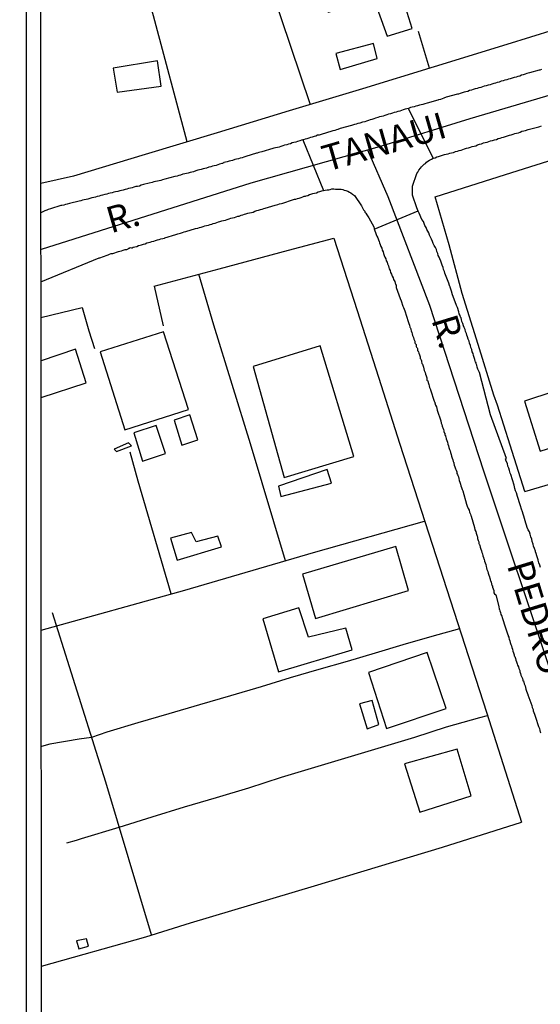
# Model space of a CAD drawing. Units: millimetres. Extents: x 190361 to 192775, y 1665977 to 1668755.
# Drawn here: x 190361 to 190410, y 1666359 to 1666453 of the extents above; entities that cross this region are included whole.
import ezdxf
from ezdxf.enums import TextEntityAlignment as Align

# ---------------------------------------------------------------- set-up
doc = ezdxf.new("R2010")
doc.units = ezdxf.units.MM
for name, color, linetype in [('IMAGEM', 7, 'Continuous'), ('V-CRUZAMENTO', 1, 'Continuous'), ('V-EDIFICACAO', 30, 'Continuous'), ('V-EIXO_DE_LOGRADOURO', 3, 'Continuous'), ('V-LOTE', 1, 'Continuous'), ('V-NOME_DOS_LOGRADOUROS', 7, 'Continuous'), ('V-QUADRA', 2, 'Continuous'), ('V-TESTADA', 5, 'Continuous'), ('X-LIMITE_5000', 7, 'Continuous')]:
    doc.layers.add(name, color=color, linetype=linetype)
picture_1 = doc.add_image_def('image1.jpg', size_in_pixel=(4022, 4628))

msp = doc.modelspace()

# ---------------------------------------------------------------- linework, layer by layer
at = {"layer": 'V-CRUZAMENTO'}
msp.add_lwpolyline([(190399.36, 1666438.8), (190399.47, 1666438.91), (190399.6, 1666439), (190399.77, 1666439.1), (190399.94, 1666439.21), (190400.12, 1666439.3), (190397.752, 1666444.038), (190397.59, 1666444), (190397.42, 1666443.96), (190397.25, 1666443.91), (190397.08, 1666443.85), (190396.91, 1666443.78), (190396.74, 1666443.74), (190396.57, 1666443.7), (190396.4, 1666443.66), (190396.22, 1666443.59), (190396.05, 1666443.53), (190395.84, 1666443.49), (190395.67, 1666443.44), (190395.5, 1666443.38), (190395.33, 1666443.31), (190395.16, 1666443.27), (190394.98, 1666443.23), (190394.81, 1666443.17), (190394.6, 1666443.12), (190394.43, 1666443.06), (190394.26, 1666443), (190394.09, 1666442.97), (190393.92, 1666442.89), (190393.74, 1666442.84), (190393.57, 1666442.78), (190393.36, 1666442.72), (190393.1, 1666442.65), (190392.93, 1666442.61), (190392.76, 1666442.54), (190392.59, 1666442.5), (190392.42, 1666442.44), (190392.31, 1666442.42), (190391.22, 1666442.12), (190391.01, 1666442.03), (190390.88, 1666441.99), (190390.71, 1666441.95), (190390.54, 1666441.9), (190390.43, 1666441.86), (190389.43, 1666441.56), (190389.21, 1666441.48), (190389.08, 1666441.48), (190388.91, 1666441.39), (190388.74, 1666441.35), (190388.57, 1666441.3), (190388.4, 1666441.26), (190388.23, 1666441.22), (190388.06, 1666441.15), (190387.89, 1666441.11), (190387.72, 1666441.05), (190387.665, 1666441.037), (190389.64, 1666436.22), (190389.81, 1666436.26), (190389.98, 1666436.28), (190390.15, 1666436.28), (190390.28, 1666436.3), (190390.45, 1666436.37), (190390.62, 1666436.37), (190390.79, 1666436.34), (190390.97, 1666436.34), (190391.14, 1666436.34), (190391.31, 1666436.34), (190391.48, 1666436.3), (190391.61, 1666436.26), (190391.78, 1666436.22), (190391.95, 1666436.15), (190392.12, 1666436.07), (190392.25, 1666435.98), (190392.4, 1666435.85), (190392.59, 1666435.75), (190392.61, 1666435.75), (190393.27, 1666434.74), (190393.4, 1666434.51), (190393.46, 1666434.38), (190393.57, 1666434.23), (190393.59, 1666434.16), (190393.68, 1666434.04), (190393.78, 1666433.89), (190393.89, 1666433.7), (190393.96, 1666433.59), (190394.43, 1666432.76), (190394.43, 1666432.71), (190394.47, 1666432.65), (190394.47, 1666432.54), (190398.672, 1666434.27), (190398.62, 1666434.4), (190398.55, 1666434.57), (190398.15, 1666435.77), (190398.15, 1666435.92), (190398.15, 1666436.13), (190398.15, 1666436.3), (190398.15, 1666436.48), (190398.15, 1666436.64), (190398.55, 1666437.82), (190398.64, 1666437.97), (190398.74, 1666438.14), (190398.9, 1666438.33), (190399, 1666438.46), (190399.11, 1666438.59), (190399.26, 1666438.72)], close=True, dxfattribs=at)
at = {"layer": 'V-EDIFICACAO'}
for points in [[(190388.72, 1666457.68), (190390.09, 1666453.24), (190394.43, 1666454.49), (190395.72, 1666450.95), (190398.1, 1666451.67), (190395.55, 1666459.84), (190388.72, 1666457.68)], [(190390.83, 1666449.28), (190391.24, 1666447.76), (190394.77, 1666448.82), (190394.4, 1666450.25), (190390.83, 1666449.28)], [(190369.57, 1666447.9), (190369.95, 1666445.61), (190374.13, 1666446.18), (190373.8, 1666448.58), (190369.57, 1666447.9)], [(190374.37, 1666422.72), (190368.33, 1666420.81), (190370.69, 1666413.37), (190376.74, 1666415.31), (190374.37, 1666422.72)], [(190389.322, 1666421.381), (190389.322, 1666421.381), (190382.91, 1666419.41), (190385.87, 1666408.84), (190392.52, 1666410.82), (190389.322, 1666421.381)], [(190408.82, 1666416.13), (190410.33, 1666411.33), (190418.81, 1666414.05), (190417.22, 1666418.88), (190408.82, 1666416.13)], [(190375.38, 1666414.29), (190376.11, 1666411.92), (190377.64, 1666412.44), (190376.87, 1666414.8), (190375.38, 1666414.29)], [(190371.53, 1666413.09), (190372.36, 1666410.38), (190374.56, 1666411.11), (190373.67, 1666413.79), (190371.53, 1666413.09)], [(190369.65, 1666411.55), (190369.88, 1666411.32), (190371.31, 1666411.86), (190371.02, 1666412.13), (190369.65, 1666411.55)], [(190385.33, 1666408.01), (190385.56, 1666407.01), (190390.39, 1666408.29), (190389.98, 1666409.6), (190385.33, 1666408.01)], [(190375.04, 1666403.03), (190375.66, 1666400.93), (190379.9, 1666402.22), (190379.55, 1666403.23), (190377.49, 1666402.68), (190377.04, 1666403.6), (190375.04, 1666403.03)], [(190387.65, 1666399.62), (190388.89, 1666395.37), (190397.76, 1666398.05), (190396.55, 1666402.24), (190387.65, 1666399.62)], [(190388.21, 1666393.59), (190387.3, 1666396.39), (190383.85, 1666395.36), (190385.33, 1666390.28), (190392.39, 1666392.39), (190391.78, 1666394.46), (190388.21, 1666393.59)], [(190399.52, 1666392.15), (190393.94, 1666390.23), (190395.66, 1666384.89), (190401.36, 1666386.78), (190399.52, 1666392.15)], [(190393.08, 1666387.25), (190393.81, 1666384.85), (190394.91, 1666385.26), (190394.27, 1666387.56), (190393.08, 1666387.25)], [(190397.36, 1666381.51), (190398.83, 1666376.9), (190403.72, 1666378.46), (190402.39, 1666382.91), (190397.36, 1666381.51)], [(190366.06, 1666364.64), (190366.27, 1666363.86), (190367.2, 1666364.13), (190367.03, 1666364.82), (190366.06, 1666364.64)]]:
    msp.add_lwpolyline(points, close=True, dxfattribs=at)
msp.add_lwpolyline([(190362.68, 1666416.47), (190366.97, 1666417.87), (190365.98, 1666421.09), (190362.68, 1666419.96)], dxfattribs=at)
at = {"layer": 'V-EIXO_DE_LOGRADOURO'}
for points in [[(190362.73, 1666430.63), (190362.73, 1666430.63), (190382.72, 1666436.94), (190395.2, 1666440.49), (190403.63, 1666443.09), (190428.32, 1666450.38), (190436.93, 1666452.98), (190447.14, 1666455.93), (190451.48, 1666457.39), (190466.2, 1666461.52), (190478.76, 1666465.46), (190490.46, 1666468.56), (190502.62, 1666472.12), (190525.1, 1666479.06), (190532.68, 1666481.33), (190547.66, 1666485.4), (190558.05, 1666488.53), (190564.91, 1666490.56), (190582.55, 1666496.04)], [(190393.83, 1666440.1), (190395.77, 1666435.65), (190399.76, 1666425.27), (190404.92, 1666409.48), (190411.36, 1666390.13), (190415.54, 1666377.14), (190418.54, 1666367.93), (190419.68, 1666364.41), (190425.9, 1666344.25), (190430.09, 1666331.95), (190434.35, 1666317.79), (190442.07, 1666293.71), (190447.23, 1666278.03), (190449.08, 1666273.09), (190456.41, 1666250.61), (190460.71, 1666237.38), (190464.13, 1666226.36), (190479, 1666176.28)]]:
    msp.add_lwpolyline(points, dxfattribs=at)
at = {"layer": 'V-LOTE'}
for points in [[(190376.63, 1666440.87), (190373.41, 1666452.87), (190370.41, 1666463.33), (190367.6, 1666473.67), (190379.08, 1666476.8), (190390.62, 1666479.99), (190402.35, 1666483.12), (190414.08, 1666486.25), (190425.81, 1666489.38), (190437.48, 1666492.51), (190449.15, 1666495.64), (190456.46, 1666497.59)], [(190378.58, 1666476.66), (190380.99, 1666467.7), (190383.55, 1666458.56), (190384.63, 1666455.47), (190388.36, 1666444.41)], [(190420.72, 1666454.35), (190413.93, 1666452.24), (190407.14, 1666450.13), (190400.21, 1666448.02), (190393.35, 1666445.91), (190386.35, 1666443.8), (190379.49, 1666441.73), (190372.63, 1666439.66), (190365.77, 1666437.59), (190362.66, 1666436.89)], [(190399.76, 1666447.88), (190398.72, 1666451.38)], [(190400.3, 1666435.6), (190407, 1666437.75), (190412.85, 1666439.57), (190418.67, 1666441.43), (190424.55, 1666443.25), (190430.43, 1666445.07), (190434.57, 1666446.35)], [(190408.86, 1666407.5), (190407.46, 1666411.92), (190406.24, 1666415.73), (190405.89, 1666416.68), (190404.39, 1666421.53), (190402.89, 1666426.38), (190401.64, 1666431.04), (190400.3, 1666435.6)], [(190373.49, 1666427.08), (190379.68, 1666428.74), (190386.29, 1666430.52), (190390.63, 1666431.65), (190392.86, 1666424.78), (190394.89, 1666418.39), (190396.92, 1666412), (190398.99, 1666405.61), (190401.06, 1666399.22), (190403.13, 1666392.83), (190405.2, 1666386.44), (190407.23, 1666380.05), (190408.54, 1666375.96)], [(190386, 1666400.89), (190382.68, 1666412.06), (190379.16, 1666423.38), (190377.74, 1666428.22)], [(190373.49, 1666427.08), (190374.34, 1666423.3)], [(190362.67, 1666424.11), (190366.59, 1666425.04)], [(190366.59, 1666425.04), (190367.23, 1666422.81), (190367.79, 1666421.15)], [(190408.86, 1666407.5), (190424.02, 1666411.99), (190435.79, 1666415.57), (190447.24, 1666418.84), (190456.6, 1666421.41)], [(190375.1, 1666397.73), (190371.96, 1666408.48), (190371.17, 1666411.24)], [(190362.7, 1666394.26), (190376.41, 1666398.09), (190388.7, 1666401.68), (190399.29, 1666404.68)], [(190373.22, 1666365.19), (190368.85, 1666379.75), (190365.39, 1666390.76), (190363.77, 1666395.93)], [(190402.62, 1666394.41), (190399.97, 1666393.66), (190397.22, 1666392.88), (190394.56, 1666392.08), (190391.9, 1666391.28), (190389.18, 1666390.5), (190386.46, 1666389.72), (190383.69, 1666388.87), (190380.75, 1666388.01), (190377.81, 1666387.15), (190374.87, 1666386.29), (190371.91, 1666385.44), (190368.95, 1666384.53), (190367.5, 1666384.04), (190366.31, 1666383.86), (190363.53, 1666383.38), (190362.72, 1666383.18)], [(190365.13, 1666373.97), (190366.07, 1666374.23), (190366.55, 1666374.39), (190370.14, 1666375.46), (190373.3, 1666376.47), (190376.37, 1666377.4), (190379.44, 1666378.31), (190382.51, 1666379.22), (190385.63, 1666380.23), (190388.81, 1666381.19), (190391.99, 1666382.15), (190395.17, 1666383.11), (190398.35, 1666384.05), (190401.39, 1666385.04), (190404.57, 1666385.94), (190405.3, 1666386.14)], [(190362.73, 1666362.22), (190372.67, 1666365.02), (190376.93, 1666366.35), (190388.77, 1666369.87), (190400.99, 1666373.58), (190408.54, 1666375.96)]]:
    msp.add_lwpolyline(points, dxfattribs=at)
at = {"layer": 'V-QUADRA'}
for points in [[(190410.46, 1666447.76), (190410.29, 1666447.7), (190410.23, 1666447.68), (190409.31, 1666447.44), (190409.05, 1666447.36), (190408.88, 1666447.31), (190408.71, 1666447.25), (190408.54, 1666447.21), (190408.37, 1666447.12), (190408.2, 1666447.1), (190408.03, 1666447.03), (190407.85, 1666446.99), (190407.64, 1666446.93), (190407.47, 1666446.86), (190407.3, 1666446.82), (190407.13, 1666446.78), (190406.96, 1666446.73), (190406.79, 1666446.67), (190406.61, 1666446.63), (190406.4, 1666446.56), (190406.23, 1666446.52), (190406.06, 1666446.46), (190405.89, 1666446.41), (190405.72, 1666446.37), (190405.55, 1666446.31), (190405.37, 1666446.26), (190405.16, 1666446.2), (190404.99, 1666446.16), (190404.82, 1666446.09), (190404.65, 1666446.05), (190404.48, 1666446.01), (190404.31, 1666445.94), (190404.13, 1666445.9), (190403.92, 1666445.84), (190403.75, 1666445.79), (190403.58, 1666445.75), (190403.41, 1666445.67), (190403.24, 1666445.62), (190403.07, 1666445.58), (190403.07, 1666445.58), (190402.89, 1666445.54), (190402.68, 1666445.47), (190402.51, 1666445.41), (190402.44, 1666445.39), (190401.36, 1666445.11), (190401.14, 1666445.02), (190400.97, 1666444.96), (190400.8, 1666444.9), (190400.63, 1666444.85), (190400.56, 1666444.83), (190399.52, 1666444.55), (190399.3, 1666444.49), (190399.13, 1666444.43), (190398.96, 1666444.38), (190398.79, 1666444.36), (190398.62, 1666444.3), (190398.45, 1666444.26), (190398.28, 1666444.21), (190398.11, 1666444.17), (190397.94, 1666444.13), (190397.76, 1666444.04), (190397.59, 1666444), (190397.42, 1666443.96), (190397.25, 1666443.91), (190397.08, 1666443.85), (190396.91, 1666443.78), (190396.74, 1666443.74), (190396.57, 1666443.7), (190396.4, 1666443.66), (190396.22, 1666443.59), (190396.05, 1666443.53), (190395.84, 1666443.49), (190395.67, 1666443.44), (190395.5, 1666443.38), (190395.33, 1666443.31), (190395.16, 1666443.27), (190394.98, 1666443.23), (190394.81, 1666443.17), (190394.6, 1666443.12), (190394.43, 1666443.06), (190394.26, 1666443), (190394.09, 1666442.97), (190393.92, 1666442.89), (190393.74, 1666442.84), (190393.57, 1666442.78), (190393.36, 1666442.72), (190393.1, 1666442.65), (190392.93, 1666442.61), (190392.76, 1666442.54), (190392.59, 1666442.5), (190392.42, 1666442.44), (190392.31, 1666442.42), (190391.22, 1666442.12), (190391.01, 1666442.03), (190390.88, 1666441.99), (190390.71, 1666441.95), (190390.54, 1666441.9), (190390.43, 1666441.86), (190389.43, 1666441.56), (190389.21, 1666441.48), (190389.08, 1666441.48), (190388.91, 1666441.39), (190388.74, 1666441.35), (190388.57, 1666441.3), (190388.4, 1666441.26), (190388.23, 1666441.22), (190388.06, 1666441.15), (190387.89, 1666441.11), (190387.72, 1666441.05), (190387.55, 1666441.01), (190387.37, 1666440.96), (190387.16, 1666440.88), (190386.99, 1666440.83), (190386.82, 1666440.79), (190386.65, 1666440.75), (190386.48, 1666440.66), (190386.31, 1666440.62), (190386.13, 1666440.58), (190385.92, 1666440.54), (190385.75, 1666440.49), (190385.58, 1666440.41), (190385.41, 1666440.36), (190385.24, 1666440.32), (190385.07, 1666440.28), (190384.89, 1666440.24), (190384.79, 1666440.22), (190383.74, 1666439.89), (190383.48, 1666439.83), (190383.31, 1666439.77), (190383.25, 1666439.77), (190382.24, 1666439.47), (190382.03, 1666439.38), (190381.86, 1666439.34), (190381.69, 1666439.3), (190381.52, 1666439.25), (190381.35, 1666439.21), (190381.17, 1666439.17), (190380.96, 1666439.08), (190380.79, 1666439.04), (190380.62, 1666439), (190380.62, 1666439), (190380.45, 1666438.95), (190380.28, 1666438.91), (190380.13, 1666438.87), (190380.11, 1666438.82), (190380.06, 1666438.82), (190380, 1666438.8), (190379.93, 1666438.78), (190379.72, 1666438.74), (190379.55, 1666438.67), (190379.38, 1666438.61), (190379.21, 1666438.57), (190379.04, 1666438.53), (190378.87, 1666438.48), (190378.69, 1666438.44), (190378.48, 1666438.35), (190378.31, 1666438.31), (190378.14, 1666438.27), (190377.97, 1666438.23), (190377.8, 1666438.18), (190377.63, 1666438.14), (190377.45, 1666438.1), (190377.24, 1666438.01), (190377.07, 1666437.97), (190376.9, 1666437.93), (190376.73, 1666437.88), (190376.56, 1666437.84), (190376.39, 1666437.8), (190376.21, 1666437.76), (190376, 1666437.69), (190375.83, 1666437.63), (190375.66, 1666437.58), (190375.49, 1666437.54), (190375.46, 1666437.54), (190374.5, 1666437.29), (190374.27, 1666437.22), (190374.12, 1666437.18), (190373.95, 1666437.13), (190373.78, 1666437.11), (190373.61, 1666437.07), (190373.44, 1666437.03), (190373.28, 1666436.99), (190373.01, 1666436.9), (190372.45, 1666436.77), (190372.24, 1666436.71), (190372.07, 1666436.64), (190371.9, 1666436.6), (190371.72, 1666436.58), (190371.55, 1666436.52), (190371.38, 1666436.47), (190371.21, 1666436.43), (190371.04, 1666436.39), (190370.87, 1666436.34), (190370.7, 1666436.3), (190370.53, 1666436.26), (190370.36, 1666436.22), (190370.19, 1666436.17), (190370.01, 1666436.13), (190369.8, 1666436.09), (190369.63, 1666436.05), (190369.46, 1666436), (190369.29, 1666435.96), (190369.12, 1666435.92), (190368.95, 1666435.87), (190368.77, 1666435.83), (190368.56, 1666435.77), (190368.39, 1666435.75), (190368.22, 1666435.68), (190368.05, 1666435.64), (190367.88, 1666435.58), (190367.71, 1666435.53), (190367.53, 1666435.51), (190367.32, 1666435.45), (190367.15, 1666435.4), (190366.98, 1666435.36), (190366.81, 1666435.32), (190366.64, 1666435.28), (190366.47, 1666435.23), (190366.31, 1666435.19), (190365.4, 1666434.96), (190365.18, 1666434.91), (190365.01, 1666434.87), (190364.84, 1666434.83), (190364.67, 1666434.79), (190364.56, 1666434.77), (190363.58, 1666434.48), (190363.36, 1666434.4), (190363.22, 1666434.34), (190363.05, 1666434.27), (190362.67, 1666434.09)], [(190410.35, 1666400.26), (190410.29, 1666400.47), (190410.2, 1666400.69), (190410.14, 1666400.94), (190410.12, 1666400.98), (190410.08, 1666401.16), (190409.99, 1666401.37), (190409.95, 1666401.59), (190409.88, 1666401.73), (190409.86, 1666401.8), (190409.78, 1666402.06), (190409.69, 1666402.27), (190409.65, 1666402.48), (190409.56, 1666402.74), (190409.52, 1666402.95), (190409.43, 1666403.17), (190409.35, 1666403.42), (190409.31, 1666403.64), (190409.16, 1666403.85), (190409.09, 1666404.07), (190409.01, 1666404.28), (190408.96, 1666404.49), (190408.88, 1666404.71), (190408.84, 1666404.92), (190408.75, 1666405.13), (190408.71, 1666405.35), (190408.62, 1666405.56), (190408.54, 1666405.82), (190408.45, 1666406.12), (190408.11, 1666407.12), (190408.11, 1666407.14), (190408.07, 1666407.36), (190407.98, 1666407.57), (190407.91, 1666407.79), (190407.85, 1666408.09), (190407.51, 1666409.13), (190407.47, 1666409.24), (190407.38, 1666409.5), (190407.34, 1666409.71), (190407.23, 1666409.92), (190407.19, 1666410.18), (190407.08, 1666410.39), (190407.02, 1666410.61), (190407.1, 1666410.64), (190405.57, 1666414.81), (190404.54, 1666418.84), (190404.47, 1666418.97), (190404.37, 1666419.16), (190404.32, 1666419.37), (190404.26, 1666419.54), (190404.22, 1666419.69), (190404.22, 1666419.76), (190404.15, 1666419.86), (190404.13, 1666419.93), (190404.09, 1666420.1), (190404.02, 1666420.27), (190403.96, 1666420.48), (190403.92, 1666420.66), (190403.83, 1666420.83), (190403.79, 1666421.04), (190403.7, 1666421.25), (190403.66, 1666421.43), (190403.58, 1666421.64), (190403.53, 1666421.85), (190403.45, 1666422.02), (190403.38, 1666422.24), (190403.32, 1666422.41), (190403.28, 1666422.58), (190403.19, 1666422.75), (190403.15, 1666422.96), (190403.06, 1666423.14), (190403, 1666423.31), (190402.93, 1666423.52), (190402.85, 1666423.73), (190402.81, 1666423.91), (190402.77, 1666424.05), (190402.72, 1666424.12), (190402.68, 1666424.29), (190402.59, 1666424.46), (190402.55, 1666424.63), (190402.42, 1666425.06), (190402.34, 1666425.25), (190401.93, 1666426.36), (190401.93, 1666426.39), (190401.87, 1666426.6), (190401.78, 1666426.81), (190401.74, 1666426.98), (190401.72, 1666427.02), (190401.69, 1666427.09), (190401.67, 1666427.13), (190401.65, 1666427.15), (190401.61, 1666427.37), (190401.23, 1666428.33), (190401.18, 1666428.48), (190401.1, 1666428.69), (190401.05, 1666428.87), (190400.97, 1666429.08), (190400.91, 1666429.29), (190400.84, 1666429.46), (190400.75, 1666429.68), (190400.67, 1666429.85), (190400.67, 1666429.85), (190400.58, 1666430.02), (190400.54, 1666430.19), (190400.46, 1666430.4), (190400.41, 1666430.58), (190400.33, 1666430.77), (190400.2, 1666430.96), (190400.11, 1666431.17), (190400.05, 1666431.35), (190399.94, 1666431.56), (190399.86, 1666431.77), (190399.77, 1666431.94), (190399.69, 1666432.16), (190399.6, 1666432.33), (190399.51, 1666432.5), (190399.43, 1666432.67), (190399.32, 1666432.88), (190399.24, 1666433.06), (190399.17, 1666433.25), (190399.04, 1666433.44), (190398.94, 1666433.67), (190398.85, 1666433.83), (190398.76, 1666434.04), (190398.68, 1666434.25), (190398.62, 1666434.4), (190398.55, 1666434.57), (190398.15, 1666435.77), (190398.15, 1666435.92), (190398.15, 1666436.13), (190398.15, 1666436.3), (190398.15, 1666436.48), (190398.15, 1666436.64), (190398.55, 1666437.82), (190398.55, 1666437.82), (190398.64, 1666437.97), (190398.74, 1666438.14), (190398.9, 1666438.33), (190399, 1666438.46), (190399.11, 1666438.59), (190399.26, 1666438.72), (190399.36, 1666438.8), (190399.47, 1666438.91), (190399.6, 1666439), (190399.77, 1666439.1), (190399.94, 1666439.21), (190400.12, 1666439.3), (190400.29, 1666439.34), (190400.46, 1666439.42), (190400.63, 1666439.47), (190400.8, 1666439.51), (190401.01, 1666439.57), (190401.18, 1666439.64), (190401.36, 1666439.68), (190401.53, 1666439.72), (190401.7, 1666439.77), (190401.87, 1666439.81), (190402.04, 1666439.85), (190402.25, 1666439.94), (190402.42, 1666439.98), (190402.6, 1666440.02), (190402.77, 1666440.06), (190402.94, 1666440.13), (190403.11, 1666440.19), (190403.28, 1666440.24), (190403.49, 1666440.28), (190403.66, 1666440.36), (190403.84, 1666440.41), (190404.01, 1666440.45), (190404.18, 1666440.49), (190404.35, 1666440.58), (190404.52, 1666440.62), (190404.73, 1666440.68), (190404.9, 1666440.75), (190405.08, 1666440.79), (190405.25, 1666440.83), (190405.42, 1666440.88), (190405.59, 1666440.94), (190405.76, 1666440.98), (190405.97, 1666441.05), (190406.14, 1666441.09), (190406.32, 1666441.18), (190406.49, 1666441.22), (190406.66, 1666441.26), (190406.83, 1666441.3), (190407, 1666441.35), (190407.21, 1666441.43), (190407.38, 1666441.48), (190407.56, 1666441.52), (190407.73, 1666441.58), (190407.9, 1666441.65), (190408.07, 1666441.69), (190408.24, 1666441.73), (190408.41, 1666441.78), (190408.58, 1666441.86), (190408.75, 1666441.9), (190408.92, 1666441.95), (190409.18, 1666442.03), (190410.18, 1666442.29), (190410.29, 1666442.33), (190410.46, 1666442.37)], [(190362.67, 1666427.49), (190368.23, 1666429.78), (190368.28, 1666429.78), (190368.39, 1666429.83), (190368.56, 1666429.87), (190368.73, 1666429.95), (190368.9, 1666430.02), (190369.07, 1666430.06), (190369.2, 1666430.15), (190369.37, 1666430.19), (190369.54, 1666430.21), (190369.72, 1666430.27), (190369.89, 1666430.32), (190370.06, 1666430.38), (190370.21, 1666430.44), (190370.36, 1666430.47), (190370.53, 1666430.51), (190370.7, 1666430.57), (190370.87, 1666430.6), (190371, 1666430.66), (190371.06, 1666430.7), (190371.13, 1666430.72), (190371.19, 1666430.76), (190371.3, 1666430.74), (190371.38, 1666430.74), (190371.47, 1666430.81), (190371.64, 1666430.83), (190371.81, 1666430.87), (190371.98, 1666430.96), (190372.15, 1666431), (190372.28, 1666431.04), (190372.45, 1666431.09), (190372.62, 1666431.13), (190372.79, 1666431.21), (190372.92, 1666431.26), (190373.09, 1666431.3), (190373.26, 1666431.34), (190373.44, 1666431.39), (190373.61, 1666431.43), (190373.78, 1666431.51), (190373.95, 1666431.54), (190374.12, 1666431.6), (190374.29, 1666431.64), (190374.46, 1666431.68), (190374.48, 1666431.69), (190375.53, 1666432.01), (190375.72, 1666432.07), (190375.87, 1666432.11), (190376, 1666432.15), (190376.17, 1666432.2), (190376.34, 1666432.26), (190376.49, 1666432.29), (190377.41, 1666432.58), (190377.63, 1666432.63), (190377.8, 1666432.67), (190377.97, 1666432.73), (190378.14, 1666432.78), (190378.31, 1666432.84), (190378.48, 1666432.88), (190378.65, 1666432.92), (190378.82, 1666432.97), (190378.99, 1666433.01), (190379.12, 1666433.05), (190379.29, 1666433.1), (190379.46, 1666433.16), (190379.63, 1666433.22), (190379.76, 1666433.27), (190379.93, 1666433.31), (190380.11, 1666433.35), (190380.28, 1666433.39), (190380.45, 1666433.44), (190380.62, 1666433.52), (190380.79, 1666433.57), (190380.96, 1666433.61), (190381.13, 1666433.65), (190381.3, 1666433.69), (190381.47, 1666433.76), (190381.6, 1666433.78), (190381.77, 1666433.85), (190381.94, 1666433.89), (190382.11, 1666433.95), (190382.24, 1666433.99), (190382.41, 1666434.04), (190382.59, 1666434.08), (190382.76, 1666434.12), (190382.93, 1666434.16), (190383.1, 1666434.25), (190383.27, 1666434.29), (190383.44, 1666434.34), (190383.61, 1666434.4), (190383.78, 1666434.44), (190383.95, 1666434.51), (190384.06, 1666434.53), (190385.02, 1666434.81), (190385.28, 1666434.89), (190385.45, 1666434.93), (190385.62, 1666434.98), (190385.77, 1666435.02), (190386.69, 1666435.32), (190386.86, 1666435.38), (190386.99, 1666435.4), (190386.99, 1666435.4), (190387.16, 1666435.45), (190387.33, 1666435.49), (190387.5, 1666435.56), (190387.67, 1666435.62), (190387.8, 1666435.66), (190387.91, 1666435.68), (190387.97, 1666435.7), (190388.14, 1666435.75), (190388.31, 1666435.83), (190388.44, 1666435.85), (190388.61, 1666435.92), (190388.79, 1666435.96), (190388.96, 1666436), (190389.13, 1666436.09), (190389.3, 1666436.13), (190389.47, 1666436.17), (190389.64, 1666436.22), (190389.81, 1666436.26), (190389.98, 1666436.28), (190390.15, 1666436.28), (190390.28, 1666436.3), (190390.45, 1666436.37), (190390.62, 1666436.37), (190390.79, 1666436.34), (190390.97, 1666436.34), (190391.14, 1666436.34), (190391.31, 1666436.34), (190391.48, 1666436.3), (190391.61, 1666436.26), (190391.78, 1666436.22), (190391.95, 1666436.15), (190392.12, 1666436.07), (190392.25, 1666435.98), (190392.4, 1666435.85), (190392.59, 1666435.75), (190392.61, 1666435.75), (190393.27, 1666434.74), (190393.4, 1666434.51), (190393.46, 1666434.38), (190393.57, 1666434.23), (190393.59, 1666434.16), (190393.68, 1666434.04), (190393.78, 1666433.89), (190393.89, 1666433.7), (190393.96, 1666433.59), (190394.43, 1666432.76), (190394.43, 1666432.71), (190394.47, 1666432.65), (190394.47, 1666432.54), (190394.51, 1666432.45), (190394.55, 1666432.37), (190394.6, 1666432.2), (190394.68, 1666432.03), (190394.73, 1666431.86), (190394.81, 1666431.69), (190394.88, 1666431.52), (190394.94, 1666431.35), (190394.98, 1666431.22), (190395.05, 1666431.05), (190395.11, 1666430.87), (190395.2, 1666430.7), (190395.24, 1666430.53), (190395.32, 1666430.36), (190395.37, 1666430.19), (190395.43, 1666430.02), (190395.5, 1666429.85), (190395.58, 1666429.68), (190395.62, 1666429.51), (190395.71, 1666429.38), (190395.75, 1666429.21), (190395.84, 1666429.04), (190395.88, 1666428.87), (190395.92, 1666428.74), (190396.01, 1666428.57), (190396.05, 1666428.39), (190396.14, 1666428.24), (190396.18, 1666428.05), (190396.29, 1666427.88), (190396.33, 1666427.71), (190396.44, 1666427.54), (190396.48, 1666427.37), (190396.5, 1666427.32), (190396.52, 1666427.26), (190396.56, 1666427.2), (190396.56, 1666427.03), (190396.57, 1666426.96), (190396.95, 1666425.91), (190397.06, 1666425.68), (190397.21, 1666425.19), (190397.27, 1666425.06), (190397.33, 1666424.89), (190397.4, 1666424.74), (190397.72, 1666423.73), (190397.78, 1666423.52), (190397.85, 1666423.35), (190397.89, 1666423.18), (190397.91, 1666423.13), (190397.98, 1666423.01), (190397.98, 1666422.94), (190398.02, 1666422.84), (190398.02, 1666422.84), (190398.06, 1666422.67), (190398.1, 1666422.54), (190398.15, 1666422.37), (190398.23, 1666422.2), (190398.27, 1666422.02), (190398.36, 1666421.85), (190398.36, 1666421.68), (190398.4, 1666421.62), (190398.43, 1666421.57), (190398.47, 1666421.51), (190398.49, 1666421.51), (190398.49, 1666421.34), (190398.53, 1666421.27), (190398.57, 1666421.19), (190398.62, 1666421.15), (190398.62, 1666421), (190398.62, 1666420.93), (190398.66, 1666420.89), (190398.7, 1666420.83), (190398.74, 1666420.7), (190398.79, 1666420.53), (190398.87, 1666420.36), (190398.87, 1666420.19), (190398.92, 1666420.12), (190398.96, 1666420.06), (190398.98, 1666419.97), (190399, 1666419.89), (190399.04, 1666419.72), (190399.06, 1666419.67), (190399.09, 1666419.63), (190399.13, 1666419.54), (190399.17, 1666419.37), (190399.22, 1666419.2), (190399.26, 1666419.03), (190399.34, 1666418.86), (190399.39, 1666418.69), (190399.43, 1666418.52), (190399.51, 1666418.35), (190399.51, 1666418.22), (190399.51, 1666418.13), (190399.6, 1666418.05), (190399.64, 1666417.88), (190399.69, 1666417.71), (190399.73, 1666417.58), (190399.77, 1666417.41), (190399.84, 1666417.24), (190399.86, 1666417.21), (190400.2, 1666416.12), (190400.24, 1666416.06), (190400.26, 1666416.02), (190400.28, 1666415.95), (190400.33, 1666415.74), (190400.41, 1666415.57), (190400.46, 1666415.4), (190400.5, 1666415.25), (190400.84, 1666414.24), (190400.88, 1666414.03), (190400.93, 1666413.9), (190400.97, 1666413.73), (190400.99, 1666413.64), (190401.03, 1666413.56), (190401.1, 1666413.41), (190401.12, 1666413.28), (190401.14, 1666413.22), (190401.2, 1666413.05), (190401.22, 1666413.05), (190401.22, 1666412.87), (190401.27, 1666412.85), (190401.27, 1666412.79), (190401.31, 1666412.7), (190401.35, 1666412.53), (190401.4, 1666412.36), (190401.48, 1666412.19), (190401.5, 1666412.02), (190401.57, 1666411.85), (190401.61, 1666411.68), (190401.67, 1666411.51), (190401.74, 1666411.38), (190401.76, 1666411.21), (190401.82, 1666411.04), (190401.87, 1666410.86), (190401.93, 1666410.69), (190401.99, 1666410.52), (190402.01, 1666410.35), (190402.04, 1666410.31), (190402.08, 1666410.27), (190402.08, 1666410.18), (190402.12, 1666410.01), (190402.19, 1666409.84), (190402.25, 1666409.67), (190402.29, 1666409.54), (190402.38, 1666409.37), (190402.38, 1666409.2), (190402.42, 1666409.11), (190402.46, 1666409.03), (190402.51, 1666408.9), (190402.55, 1666408.73), (190402.59, 1666408.56), (190402.64, 1666408.38), (190402.72, 1666408.21), (190402.72, 1666408.21), (190402.76, 1666408.04), (190402.81, 1666407.87), (190402.87, 1666407.7), (190402.94, 1666407.55), (190403.28, 1666406.29), (190403.36, 1666406.1), (190403.45, 1666405.86), (190403.53, 1666405.71), (190403.58, 1666405.52), (190403.66, 1666405.35), (190403.7, 1666405.22), (190403.73, 1666405.15), (190404.05, 1666404.07), (190404.09, 1666403.85), (190404.17, 1666403.68), (190404.22, 1666403.51), (190404.26, 1666403.34), (190404.3, 1666403.25), (190404.35, 1666403.17), (190404.35, 1666403), (190404.37, 1666402.93), (190404.41, 1666402.83), (190404.47, 1666402.7), (190404.47, 1666402.53), (190404.5, 1666402.46), (190404.52, 1666402.44), (190404.56, 1666402.36), (190404.6, 1666402.18), (190404.65, 1666402.01), (190404.73, 1666401.84), (190404.75, 1666401.67), (190404.82, 1666401.54), (190404.86, 1666401.37), (190404.9, 1666401.2), (190404.94, 1666401.05), (190404.99, 1666401.03), (190405.01, 1666400.86), (190405.07, 1666400.69), (190405.12, 1666400.52), (190405.16, 1666400.35), (190405.2, 1666400.22), (190405.24, 1666400.05), (190405.31, 1666399.88), (190405.37, 1666399.7), (190405.41, 1666399.53), (190405.48, 1666399.36), (190405.5, 1666399.19), (190405.54, 1666399.15), (190405.56, 1666399.06), (190405.59, 1666399.02), (190405.63, 1666398.85), (190405.67, 1666398.68), (190405.71, 1666398.53), (190405.76, 1666398.51), (190405.76, 1666398.38), (190405.82, 1666398.21), (190405.89, 1666398.04), (190405.91, 1666397.87), (190405.91, 1666397.82), (190405.97, 1666397.74), (190406.08, 1666397.63), (190406.36, 1666396.52), (190406.4, 1666396.28), (190406.44, 1666396.24), (190406.48, 1666396.11), (190406.53, 1666395.94), (190406.57, 1666395.77), (190406.65, 1666395.6), (190406.7, 1666395.49), (190407, 1666394.49), (190407.08, 1666394.31), (190407.13, 1666394.1), (190407.21, 1666393.93), (190407.25, 1666393.76), (190407.27, 1666393.69), (190407.34, 1666393.59), (190407.34, 1666393.52), (190407.36, 1666393.42), (190407.42, 1666393.25), (190407.47, 1666393.08), (190407.53, 1666392.91), (190407.57, 1666392.78), (190407.6, 1666392.61), (190407.68, 1666392.44), (190407.72, 1666392.26), (190407.77, 1666392.09), (190407.85, 1666391.92), (190407.85, 1666391.83), (190407.89, 1666391.75), (190407.98, 1666391.58), (190408, 1666391.41), (190408.07, 1666391.24), (190408.11, 1666391.07), (190408.17, 1666390.94), (190408.24, 1666390.77), (190408.28, 1666390.6), (190408.37, 1666390.43), (190408.39, 1666390.3), (190408.45, 1666390.13), (190408.49, 1666389.96), (190408.49, 1666389.96), (190408.58, 1666389.79), (190408.62, 1666389.66), (190408.66, 1666389.49), (190408.68, 1666389.42), (190408.73, 1666389.42), (190408.75, 1666389.31), (190408.79, 1666389.14), (190408.88, 1666388.97), (190408.92, 1666388.8), (190408.96, 1666388.63), (190409.01, 1666388.46), (190409.09, 1666388.29), (190409.13, 1666388.12), (190409.14, 1666388.09), (190409.52, 1666387.09), (190409.56, 1666386.88), (190409.65, 1666386.71), (190409.65, 1666386.58), (190409.73, 1666386.41), (190409.78, 1666386.24), (190409.84, 1666386.07), (190409.86, 1666385.96), (190410.16, 1666385.08), (190410.25, 1666384.89), (190410.29, 1666384.7), (190410.33, 1666384.53), (190410.38, 1666384.52)]]:
    msp.add_lwpolyline(points, dxfattribs=at)
at = {"layer": 'V-TESTADA'}
for points in [[(190420.72, 1666454.35), (190413.93, 1666452.24), (190407.14, 1666450.13), (190400.21, 1666448.02), (190393.35, 1666445.91), (190386.35, 1666443.8), (190379.49, 1666441.73), (190372.63, 1666439.66), (190365.77, 1666437.59), (190362.66, 1666436.89)], [(190400.3, 1666435.6), (190407, 1666437.75), (190412.85, 1666439.57), (190418.67, 1666441.43), (190424.55, 1666443.25), (190430.43, 1666445.07), (190434.57, 1666446.35)], [(190408.86, 1666407.5), (190407.46, 1666411.92), (190406.24, 1666415.73), (190405.89, 1666416.68), (190404.39, 1666421.53), (190402.89, 1666426.38), (190401.64, 1666431.04), (190400.3, 1666435.6)], [(190373.49, 1666427.08), (190379.68, 1666428.74), (190386.29, 1666430.52), (190390.63, 1666431.65), (190392.86, 1666424.78), (190394.89, 1666418.39), (190396.92, 1666412), (190398.99, 1666405.61), (190401.06, 1666399.22), (190403.13, 1666392.83), (190405.2, 1666386.44), (190407.23, 1666380.05), (190408.54, 1666375.96)], [(190362.67, 1666424.11), (190366.59, 1666425.04)]]:
    msp.add_lwpolyline(points, dxfattribs=at)
at = {"layer": 'X-LIMITE_5000'}
msp.add_lwpolyline([(190360.64, 1668748.51), (190842.61, 1668748.92), (191324.58, 1668749.32), (191806.55, 1668749.68), (192288.52, 1668750.03), (192770.48, 1668750.36), (192770.85, 1668196.08), (192771.21, 1667641.79), (192771.58, 1667087.51), (192771.94, 1666533.22), (192772.3, 1665978.94), (192290.46, 1665978.61), (191808.61, 1665978.26), (191326.76, 1665977.9), (190844.92, 1665977.5), (190363.07, 1665977.09), (190362.58, 1666531.38), (190362.1, 1667085.66), (190361.62, 1667639.95), (190361.13, 1668194.23), (190360.64, 1668748.51)], dxfattribs=at)

# ---------------------------------------------------------------- texts
at = {"layer": 'V-NOME_DOS_LOGRADOUROS'}
for s, rotation, p in [('TANAUI', 16, (190390.143, 1666437.241)), ('R.', 16, (190369.547, 1666431.363)), ('R.', 287, (190399.17, 1666423.67)), ('PEDRO', 287, (190406.38, 1666400.25))]:
    msp.add_text(s, height=2.5, rotation=rotation, dxfattribs=at).set_placement(p, align=Align.BOTTOM_LEFT)

# ---------------------------------------------------------------- referenced raster images: frames only (the image files are external)
at = {"layer": 'IMAGEM'}
image = msp.add_image(picture_1, insert=(190361.306, 1665977.09), size_in_units=(2413.783, 2777.471), dxfattribs=at)
image.dxf.flags = 7

doc.saveas('drawing.dxf')
